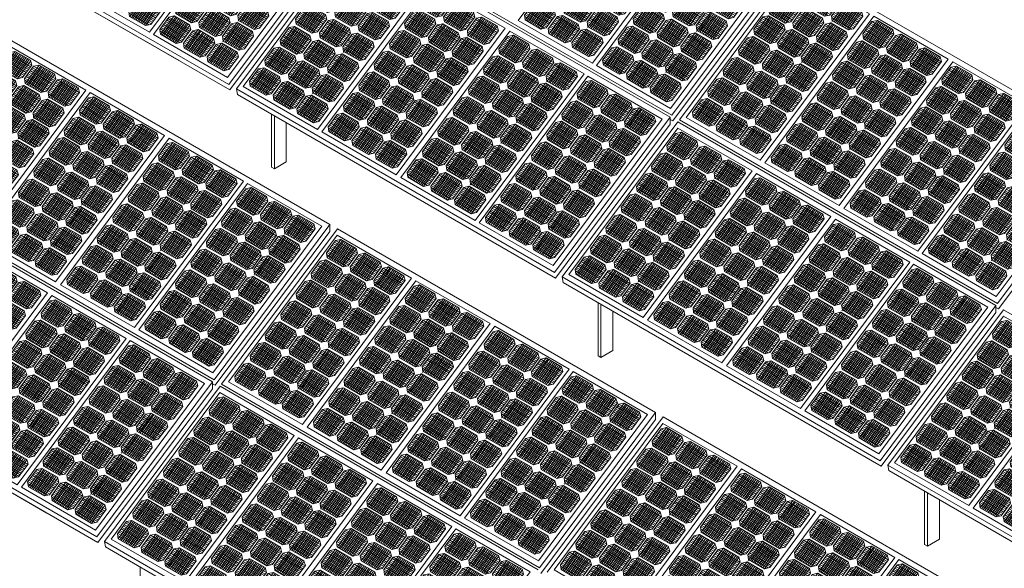
# Model space of a CAD drawing. Units: millimetres. Extents: x -1118 to 9347, y 4593 to 4926.
# Drawn here: x -498 to -433, y 4713 to 4749 of the extents above; entities that cross this region are included whole.
import ezdxf

# ---------------------------------------------------------------- set-up
doc = ezdxf.new("R2010")
doc.units = ezdxf.units.MM
doc.linetypes.add('DASHED', pattern=[7, 5, -2, 0])
doc.layers.get('0').update_dxf_attribs({"lineweight": 9})
doc.layers.add('Задній фон', color=8, linetype='Continuous', lineweight=5)

# ---------------------------------------------------------------- blocks, each defined once
blk = doc.blocks.new('2')
at = {"layer": 'Задній фон'}
for p, q in [((4363.3, 3171.9), (4400.5, 3221.9)), ((4388.7, 3202.7), (4398.6, 3216.1)), ((4389.6, 3197.3), (4404.5, 3217.3)), ((4391.4, 3196.3), (4406.2, 3216.3)), ((4392.8, 3195.4), (4407.7, 3215.5)), ((4394.7, 3194.4), (4409.5, 3214.4)), ((4396.2, 3212.8), (4420, 3199.1)), ((4396.4, 3193.4), (4411.2, 3213.4)), ((4397.4, 3214.5), (4421.2, 3200.7)), ((4398.6, 3216.1), (4404.5, 3217.3)), ((4398.6, 3216.1), (4422.4, 3202.3)), ((4400.5, 3221.9), (4481.1, 3175.4)), ((4404.5, 3217.3), (4421.1, 3207.7)), ((4388.7, 3202.7), (4389.5, 3197.4)), ((4389.1, 3203.2), (4412.9, 3189.5)), ((4390.3, 3204.8), (4414, 3191.1)), ((4391.5, 3206.4), (4415.2, 3192.7)), ((4392.7, 3208), (4416.4, 3194.3)), ((4393.9, 3209.6), (4417.6, 3195.9)), ((4395, 3211.2), (4418.8, 3197.5)), ((4398, 3192.4), (4412.9, 3212.5)), ((4399.7, 3191.4), (4414.6, 3211.5)), ((4401.4, 3190.5), (4416.3, 3210.5)), ((4403.1, 3189.5), (4418, 3209.5)), ((4404.8, 3188.5), (4419.7, 3208.6)), ((4406.6, 3187.5), (4421.2, 3207.2)), ((4412.4, 3188.9), (4422.5, 3202.5)), ((4415.4, 3182.4), (4430.3, 3202.4)), ((4422.5, 3202.5), (4421.1, 3207.7)), ((4424.4, 3201.2), (4430.3, 3202.4)), ((4430.3, 3202.4), (4446.9, 3192.8)), ((4372.2, 3180.5), (4382.1, 3193.9)), ((4373.1, 3175.1), (4388, 3195.1)), ((4374.9, 3174.1), (4389.7, 3194.1)), ((4376.4, 3173.2), (4391.2, 3193.3)), ((4378.2, 3172.2), (4393, 3192.2)), ((4380.9, 3192.3), (4404.7, 3178.5)), ((4382.1, 3193.9), (4388, 3195.1)), ((4382.1, 3193.9), (4405.9, 3180.1)), ((4388, 3195.1), (4404.6, 3185.5)), ((4389, 3201), (4410.6, 3188.5)), ((4389.5, 3197.4), (4406.5, 3187.5)), ((4414.5, 3187.8), (4424.4, 3201.2)), ((4417.2, 3181.4), (4432, 3201.4)), ((4417.3, 3191.5), (4441.1, 3177.8)), ((4418.5, 3193.1), (4442.2, 3179.4)), ((4418.7, 3180.5), (4433.5, 3200.6)), ((4419.7, 3194.7), (4443.4, 3181)), ((4420.5, 3179.5), (4435.3, 3199.5)), ((4420.9, 3196.3), (4444.6, 3182.6)), ((4422.1, 3197.9), (4445.8, 3184.2)), ((4422.2, 3178.5), (4437, 3198.5)), ((4423.2, 3199.6), (4447, 3185.8)), ((4423.9, 3177.5), (4438.7, 3197.6)), ((4424.4, 3201.2), (4448.2, 3187.4)), ((4425.5, 3176.6), (4440.4, 3196.6)), ((4427.2, 3175.6), (4442.1, 3195.6)), ((4428.9, 3174.6), (4443.8, 3194.6)), ((4430.6, 3173.6), (4445.5, 3193.7)), ((4432.4, 3172.6), (4447.1, 3192.3)), ((4448.4, 3187.6), (4446.9, 3192.8)), ((4372.6, 3181), (4396.4, 3167.3)), ((4373.8, 3182.6), (4397.6, 3168.9)), ((4375, 3184.2), (4398.8, 3170.5)), ((4376.2, 3185.8), (4399.9, 3172.1)), ((4377.4, 3187.4), (4401.1, 3173.7)), ((4378.6, 3189), (4402.3, 3175.3)), ((4379.8, 3190.6), (4403.5, 3176.9)), ((4379.9, 3171.2), (4394.7, 3191.2)), ((4381.6, 3170.2), (4396.4, 3190.3)), ((4383.2, 3169.2), (4398.1, 3189.3)), ((4384.9, 3168.3), (4399.8, 3188.3)), ((4386.6, 3167.3), (4401.5, 3187.3)), ((4388.3, 3166.3), (4403.2, 3186.4)), ((4390.1, 3165.3), (4404.8, 3185)), ((4406.1, 3180.3), (4404.6, 3185.5)), ((4412.4, 3188.9), (4406.5, 3187.5)), ((4409.4, 3188.2), (4409.4, 3188.2)), ((4414.5, 3187.8), (4415.3, 3182.5)), ((4414.8, 3186.1), (4436.5, 3173.6)), ((4414.9, 3188.3), (4438.7, 3174.6)), ((4415.3, 3182.5), (4432.3, 3172.6)), ((4416.1, 3189.9), (4439.9, 3176.2)), ((4438.2, 3174), (4448.4, 3187.6)), ((4440.2, 3173), (4450.1, 3186.4)), ((4441.1, 3167.6), (4455.9, 3187.6)), ((4442.8, 3166.6), (4457.7, 3186.6)), ((4443.3, 3170.6), (4453.4, 3184.1)), ((4444.3, 3165.7), (4459.1, 3185.8)), ((4445.1, 3169.6), (4455.1, 3183.1)), ((4446.1, 3164.7), (4461, 3184.7)), ((4446.5, 3181.5), (4470.3, 3167.8)), ((4447.7, 3183.2), (4471.4, 3169.4)), ((4447.8, 3163.7), (4462.7, 3183.7)), ((4448.9, 3184.8), (4472.6, 3171)), ((4449.5, 3162.7), (4464.4, 3182.8)), ((4450.1, 3186.4), (4455.9, 3187.6)), ((4450.1, 3186.4), (4473.8, 3172.6)), ((4451.2, 3161.8), (4466, 3181.8)), ((4452.8, 3160.8), (4467.7, 3180.8)), ((4455.9, 3187.6), (4472.5, 3178)), ((4457.1, 3189.2), (4457.3, 3189.4)), ((4282.6, 3063.1), (4363.3, 3171.9)), ((4355.9, 3158.5), (4365.8, 3171.9)), ((4356.8, 3153.1), (4371.7, 3173.1)), ((4358.5, 3152.1), (4373.4, 3172.1)), ((4360, 3151.2), (4374.9, 3171.3)), ((4361.8, 3150.2), (4376.7, 3170.2)), ((4362.9, 3016.7), (4481.1, 3175.4)), ((4364.6, 3170.2), (4388.4, 3156.5)), ((4365.8, 3171.9), (4371.7, 3173.1)), ((4365.8, 3171.9), (4389.6, 3158.1)), ((4371.7, 3173.1), (4388.3, 3163.5)), ((4372.2, 3180.5), (4373, 3175.2)), ((4372.5, 3178.8), (4394.2, 3166.3)), ((4373, 3175.2), (4390, 3165.3)), ((4395.9, 3166.7), (4406.1, 3180.3)), ((4398.1, 3165.6), (4408, 3179)), ((4399, 3160.2), (4413.8, 3180.2)), ((4400.7, 3159.2), (4415.6, 3179.2)), ((4402, 3170.9), (4425.8, 3157.2)), ((4402.2, 3158.3), (4417, 3178.4)), ((4403.2, 3172.5), (4427, 3158.8)), ((4404, 3157.3), (4418.9, 3177.3)), ((4404.4, 3174.1), (4428.2, 3160.4)), ((4405.6, 3175.7), (4429.3, 3162)), ((4405.7, 3156.3), (4420.6, 3176.3)), ((4406.8, 3177.4), (4430.5, 3163.6)), ((4407.4, 3155.3), (4422.3, 3175.4)), ((4408, 3179), (4413.8, 3180.2)), ((4408, 3179), (4431.7, 3165.2)), ((4409.1, 3154.3), (4423.9, 3174.4)), ((4410.7, 3153.4), (4425.6, 3173.4)), ((4412.4, 3152.4), (4427.3, 3172.4)), ((4413.8, 3180.2), (4430.4, 3170.6)), ((4414.1, 3151.4), (4429, 3171.5)), ((4416, 3150.4), (4430.6, 3170.1)), ((4431.9, 3165.4), (4430.4, 3170.6)), ((4438.2, 3174), (4432.3, 3172.6)), ((4435.2, 3173.3), (4435.2, 3173.3)), ((4440.2, 3173), (4440.9, 3167.7)), ((4440.4, 3171.3), (4462.1, 3158.8)), ((4440.5, 3173.5), (4464.3, 3159.8)), ((4441.7, 3175.1), (4465.5, 3161.4)), ((4442.9, 3176.7), (4466.7, 3163)), ((4444.1, 3178.3), (4467.9, 3164.6)), ((4445.3, 3179.9), (4469.1, 3166.2)), ((4454.5, 3159.8), (4469.4, 3179.9)), ((4456.2, 3158.8), (4471.1, 3178.9)), ((4458.1, 3157.9), (4472.7, 3177.6)), ((4463.8, 3159.2), (4474, 3172.8)), ((4474, 3172.8), (4472.5, 3178)), ((4357.5, 3160.6), (4381.2, 3146.9)), ((4358.7, 3162.2), (4382.4, 3148.5)), ((4359.8, 3163.8), (4383.6, 3150.1)), ((4361, 3165.4), (4384.8, 3151.7)), ((4362.2, 3167), (4386, 3153.3)), ((4363.4, 3168.6), (4387.2, 3154.9)), ((4363.5, 3149.2), (4378.4, 3169.2)), ((4365.2, 3148.2), (4380.1, 3168.3)), ((4366.9, 3147.2), (4381.8, 3167.3)), ((4368.6, 3146.3), (4383.5, 3166.3)), ((4370.3, 3145.3), (4385.2, 3165.3)), ((4372, 3144.3), (4386.9, 3164.4)), ((4373.8, 3143.3), (4388.4, 3163)), ((4389.7, 3158.3), (4388.3, 3163.5)), ((4395.9, 3166.7), (4390, 3165.3)), ((4392.9, 3166), (4392.9, 3166)), ((4398.1, 3165.6), (4398.8, 3160.3)), ((4398.3, 3163.9), (4420, 3151.4)), ((4398.4, 3166.1), (4422.2, 3152.4)), ((4398.8, 3160.3), (4415.9, 3150.4)), ((4399.6, 3167.7), (4423.4, 3154)), ((4400.8, 3169.3), (4424.6, 3155.6)), ((4421.7, 3151.8), (4431.9, 3165.4)), ((4423.7, 3150.8), (4433.6, 3164.2)), ((4424.6, 3145.4), (4439.4, 3165.4)), ((4426.3, 3144.4), (4441.2, 3164.4)), ((4426.8, 3148.4), (4436.9, 3161.9)), ((4427.8, 3143.5), (4442.7, 3163.6)), ((4428.6, 3147.4), (4438.6, 3160.9)), ((4429.6, 3142.5), (4444.5, 3162.5)), ((4431.2, 3161), (4455, 3147.2)), ((4431.3, 3141.5), (4446.2, 3161.5)), ((4432.4, 3162.6), (4456.2, 3148.8)), ((4433, 3140.5), (4447.9, 3160.6)), ((4433.6, 3164.2), (4439.5, 3165.4)), ((4433.6, 3164.2), (4457.4, 3150.4)), ((4434.7, 3139.6), (4449.6, 3159.6)), ((4439.5, 3165.4), (4456.1, 3155.8)), ((4440.7, 3167), (4440.8, 3167.2)), ((4440.9, 3167.7), (4458, 3157.8)), ((4339.2, 3136.1), (4349.1, 3149.4)), ((4340.1, 3130.6), (4355, 3150.7)), ((4341.9, 3129.6), (4356.7, 3149.7)), ((4343.4, 3128.8), (4358.2, 3148.8)), ((4349.1, 3149.4), (4355, 3150.7)), ((4349.1, 3149.4), (4372.9, 3135.7)), ((4355, 3150.7), (4371.6, 3141.1)), ((4355.9, 3158.5), (4356.6, 3153.2)), ((4356.1, 3156.8), (4377.8, 3144.3)), ((4356.3, 3159), (4380, 3145.3)), ((4356.6, 3153.2), (4373.7, 3143.3)), ((4379.6, 3144.7), (4389.7, 3158.3)), ((4381.7, 3143.6), (4391.6, 3157)), ((4382.6, 3138.2), (4397.5, 3158.2)), ((4384.4, 3137.2), (4399.2, 3157.2)), ((4385.7, 3148.9), (4409.4, 3135.2)), ((4385.8, 3136.3), (4400.7, 3156.4)), ((4386.9, 3150.5), (4410.6, 3136.8)), ((4387.7, 3135.3), (4402.5, 3155.3)), ((4388.1, 3152.1), (4411.8, 3138.4)), ((4389.2, 3153.7), (4413, 3140)), ((4389.4, 3134.3), (4404.2, 3154.3)), ((4390.4, 3155.4), (4414.2, 3141.6)), ((4391, 3133.3), (4405.9, 3153.4)), ((4391.6, 3157), (4397.5, 3158.2)), ((4391.6, 3157), (4415.4, 3143.2)), ((4392.7, 3132.3), (4407.6, 3152.4)), ((4394.4, 3131.4), (4409.3, 3151.4)), ((4396.1, 3130.4), (4411, 3150.4)), ((4397.5, 3158.2), (4414.1, 3148.6)), ((4397.8, 3129.4), (4412.7, 3149.5)), ((4421.7, 3151.8), (4415.9, 3150.4)), ((4418.7, 3151.1), (4418.7, 3151.1)), ((4423.7, 3150.8), (4424.4, 3145.5)), ((4423.9, 3149.1), (4445.6, 3136.6)), ((4424, 3151.3), (4447.8, 3137.6)), ((4425.2, 3152.9), (4449, 3139.2)), ((4426.4, 3154.5), (4450.2, 3140.8)), ((4427.6, 3156.1), (4451.4, 3142.4)), ((4428.8, 3157.7), (4452.6, 3144)), ((4430, 3159.3), (4453.8, 3145.6)), ((4436.4, 3138.6), (4451.2, 3158.6)), ((4438.1, 3137.6), (4452.9, 3157.6)), ((4439.8, 3136.6), (4454.6, 3156.7)), ((4441.6, 3135.7), (4456.2, 3155.4)), ((4447.4, 3137), (4457.5, 3150.6)), ((4457.5, 3150.6), (4456.1, 3155.8)), ((4463.8, 3159.2), (4458, 3157.8)), ((4460.8, 3158.5), (4460.8, 3158.5)), ((4340.8, 3138.2), (4364.6, 3124.4)), ((4342, 3139.8), (4365.8, 3126)), ((4343.2, 3141.4), (4367, 3127.7)), ((4344.4, 3143), (4368.1, 3129.3)), ((4345.2, 3127.7), (4360, 3147.8)), ((4345.6, 3144.6), (4369.3, 3130.9)), ((4346.8, 3146.2), (4370.5, 3132.5)), ((4346.9, 3126.7), (4361.8, 3146.8)), ((4348, 3147.8), (4371.7, 3134.1)), ((4348.6, 3125.8), (4363.4, 3145.8)), ((4350.2, 3124.8), (4365.1, 3144.8)), ((4351.9, 3123.8), (4366.8, 3143.9)), ((4353.6, 3122.9), (4368.5, 3142.9)), ((4355.3, 3121.9), (4370.2, 3141.9)), ((4357.1, 3120.9), (4371.8, 3140.6)), ((4373.1, 3135.9), (4371.6, 3141.1)), ((4379.6, 3144.7), (4373.7, 3143.3)), ((4376.6, 3144), (4376.6, 3144)), ((4381.7, 3143.6), (4382.5, 3138.3)), ((4382, 3141.9), (4403.7, 3129.4)), ((4382.1, 3144.1), (4405.9, 3130.4)), ((4382.5, 3138.3), (4399.5, 3128.4)), ((4383.3, 3145.7), (4407.1, 3132)), ((4384.5, 3147.3), (4408.2, 3133.6)), ((4399.6, 3128.4), (4414.2, 3148.1)), ((4405.4, 3129.8), (4415.5, 3143.4)), ((4407.3, 3128.8), (4417.2, 3142.2)), ((4408.2, 3123.4), (4423.1, 3143.4)), ((4410, 3122.4), (4424.9, 3142.4)), ((4410.5, 3126.4), (4420.6, 3139.9)), ((4411.5, 3121.5), (4426.3, 3141.6)), ((4412.3, 3125.4), (4422.3, 3138.9)), ((4413.3, 3120.5), (4428.2, 3140.5)), ((4415.5, 3143.4), (4414.1, 3148.6)), ((4414.9, 3139), (4438.6, 3125.2)), ((4415, 3119.5), (4429.9, 3139.5)), ((4416.1, 3140.6), (4439.8, 3126.8)), ((4416.7, 3118.5), (4431.5, 3138.6)), ((4417.2, 3142.2), (4423.1, 3143.4)), ((4417.2, 3142.2), (4441, 3128.4)), ((4423.1, 3143.4), (4439.7, 3133.8)), ((4424.3, 3145), (4424.5, 3145.2)), ((4424.4, 3145.5), (4441.5, 3135.6)), ((4323.4, 3108.1), (4338.3, 3128.1)), ((4332.4, 3126.9), (4338.3, 3128.1)), ((4338.3, 3128.1), (4354.9, 3118.5)), ((4339.2, 3136.1), (4340, 3130.7)), ((4339.5, 3134.3), (4361.2, 3121.8)), ((4339.6, 3136.6), (4363.4, 3122.8)), ((4340, 3130.7), (4357, 3120.9)), ((4362.9, 3122.2), (4373.1, 3135.9)), ((4365.1, 3121.2), (4375, 3134.5)), ((4366, 3115.7), (4380.8, 3135.8)), ((4367.7, 3114.7), (4382.6, 3134.8)), ((4369.2, 3113.9), (4384, 3133.9)), ((4370.2, 3128.1), (4394, 3114.4)), ((4371, 3112.8), (4385.9, 3132.9)), ((4371.4, 3129.7), (4395.2, 3116)), ((4372.6, 3131.3), (4396.3, 3117.6)), ((4372.7, 3111.8), (4387.6, 3131.9)), ((4373.8, 3132.9), (4397.5, 3119.2)), ((4374.4, 3110.9), (4389.3, 3130.9)), ((4375, 3134.5), (4380.8, 3135.8)), ((4375, 3134.5), (4398.7, 3120.8)), ((4376.1, 3109.9), (4390.9, 3129.9)), ((4377.8, 3108.9), (4392.6, 3129)), ((4379.4, 3108), (4394.3, 3128)), ((4380.8, 3135.8), (4397.5, 3126.2)), ((4405.4, 3129.8), (4399.5, 3128.4)), ((4402.4, 3129.1), (4402.4, 3129.1)), ((4407.3, 3128.8), (4408.1, 3123.5)), ((4407.7, 3129.3), (4431.5, 3115.6)), ((4408.9, 3130.9), (4432.7, 3117.2)), ((4410.1, 3132.5), (4433.9, 3118.8)), ((4411.3, 3134.1), (4435.1, 3120.4)), ((4412.5, 3135.7), (4436.3, 3122)), ((4413.7, 3137.3), (4437.4, 3123.6)), ((4418.4, 3117.6), (4433.2, 3137.6)), ((4420, 3116.6), (4434.9, 3136.6)), ((4421.7, 3115.6), (4436.6, 3135.6)), ((4423.4, 3114.6), (4438.3, 3134.7)), ((4425.2, 3113.6), (4439.9, 3133.4)), ((4431, 3115), (4441.2, 3128.6)), ((4441.2, 3128.6), (4439.7, 3133.8)), ((4447.4, 3137), (4441.5, 3135.6)), ((4444.4, 3136.3), (4444.4, 3136.3)), ((4322.5, 3113.5), (4332.4, 3126.9)), ((4325.1, 3107.1), (4340, 3127.1)), ((4325.3, 3117.2), (4349, 3103.5)), ((4326.4, 3118.8), (4350.2, 3105.1)), ((4326.6, 3106.2), (4341.5, 3126.3)), ((4327.6, 3120.4), (4351.4, 3106.7)), ((4328.4, 3105.2), (4343.3, 3125.2)), ((4328.8, 3122), (4352.6, 3108.3)), ((4330, 3123.6), (4353.8, 3109.9)), ((4330.1, 3104.2), (4345, 3124.2)), ((4331.2, 3125.2), (4355, 3111.5)), ((4331.8, 3103.2), (4346.7, 3123.3)), ((4332.4, 3126.9), (4356.2, 3113.1)), ((4333.5, 3102.2), (4348.4, 3122.3)), ((4335.2, 3101.3), (4350.1, 3121.3)), ((4336.9, 3100.3), (4351.7, 3120.3)), ((4338.6, 3099.3), (4353.5, 3119.3)), ((4340.4, 3098.3), (4355, 3118)), ((4356.3, 3113.3), (4354.9, 3118.5)), ((4362.9, 3122.2), (4357, 3120.9)), ((4359.9, 3121.5), (4359.9, 3121.5)), ((4365.1, 3121.2), (4365.8, 3115.8)), ((4365.3, 3119.4), (4387, 3106.9)), ((4365.4, 3121.7), (4389.2, 3107.9)), ((4366.6, 3123.3), (4390.4, 3109.5)), ((4367.8, 3124.9), (4391.6, 3111.1)), ((4369, 3126.5), (4392.8, 3112.8)), ((4381.1, 3107), (4396, 3127)), ((4383, 3106), (4397.6, 3125.7)), ((4388.7, 3107.3), (4398.9, 3121)), ((4390.7, 3106.4), (4400.6, 3119.7)), ((4391.6, 3100.9), (4406.5, 3121)), ((4393.3, 3099.9), (4408.2, 3120)), ((4393.8, 3104), (4403.9, 3117.5)), ((4394.8, 3099.1), (4409.7, 3119.1)), ((4396.6, 3098), (4411.5, 3118.1)), ((4398.9, 3121), (4397.5, 3126.2)), ((4398.3, 3097.1), (4413.2, 3117.1)), ((4399.4, 3118.1), (4423.2, 3104.4)), ((4400.6, 3119.7), (4406.5, 3121)), ((4400.6, 3119.7), (4424.4, 3106)), ((4406.5, 3121), (4423.1, 3111.4)), ((4407.6, 3127.1), (4429.3, 3114.6)), ((4407.7, 3122.6), (4407.8, 3122.8)), ((4408.1, 3123.5), (4425.2, 3113.6)), ((4322.5, 3113.5), (4323.2, 3108.2)), ((4322.7, 3111.8), (4344.4, 3099.3)), ((4322.9, 3114), (4346.6, 3100.3)), ((4323.2, 3108.2), (4340.3, 3098.3)), ((4324.1, 3115.6), (4347.8, 3101.9)), ((4346.2, 3099.7), (4356.3, 3113.3)), ((4348.3, 3098.6), (4358.2, 3112)), ((4349.2, 3093.2), (4364.1, 3113.2)), ((4351, 3092.2), (4365.8, 3112.2)), ((4352.4, 3091.3), (4367.3, 3111.4)), ((4354.3, 3090.3), (4369.1, 3110.3)), ((4354.6, 3107.1), (4378.4, 3093.4)), ((4355.8, 3108.7), (4379.6, 3095)), ((4356, 3089.3), (4370.8, 3109.3)), ((4357, 3110.3), (4380.8, 3096.6)), ((4357.6, 3088.3), (4372.5, 3108.4)), ((4358.2, 3112), (4364.1, 3113.2)), ((4358.2, 3112), (4382, 3098.2)), ((4359.3, 3087.3), (4374.2, 3107.4)), ((4361, 3086.4), (4375.9, 3106.4)), ((4364.1, 3113.2), (4380.7, 3103.6)), ((4365.8, 3115.8), (4382.9, 3106)), ((4388.7, 3107.3), (4382.9, 3106)), ((4385.7, 3106.6), (4385.7, 3106.6)), ((4390.7, 3106.4), (4391.4, 3101)), ((4391, 3106.9), (4414.8, 3093.1)), ((4392.2, 3108.5), (4416, 3094.7)), ((4393.4, 3110.1), (4417.2, 3096.4)), ((4394.6, 3111.7), (4418.4, 3098)), ((4395.6, 3103), (4405.6, 3116.4)), ((4395.8, 3113.3), (4419.6, 3099.6)), ((4397, 3114.9), (4420.8, 3101.2)), ((4398.2, 3116.5), (4422, 3102.8)), ((4400, 3096.1), (4414.9, 3116.1)), ((4401.7, 3095.1), (4416.6, 3115.1)), ((4403.4, 3094.1), (4418.2, 3114.2)), ((4405.1, 3093.2), (4419.9, 3113.2)), ((4406.8, 3092.2), (4421.6, 3112.2)), ((4408.6, 3091.2), (4423.2, 3110.9)), ((4414.4, 3092.5), (4424.5, 3106.2)), ((4424.5, 3106.2), (4423.1, 3111.4)), ((4431, 3115), (4425.2, 3113.6)), ((4428, 3114.3), (4428, 3114.3)), ((4306, 3091.2), (4315.9, 3104.6)), ((4306.9, 3085.8), (4321.7, 3105.8)), ((4308.6, 3084.8), (4323.5, 3104.8)), ((4309.9, 3096.6), (4333.7, 3082.8)), ((4310.1, 3084), (4325, 3104)), ((4311.1, 3098.2), (4334.9, 3084.4)), ((4311.9, 3082.9), (4326.8, 3102.9)), ((4312.3, 3099.8), (4336.1, 3086)), ((4313.5, 3101.4), (4337.3, 3087.6)), ((4313.6, 3081.9), (4328.5, 3102)), ((4314.7, 3103), (4338.5, 3089.3)), ((4315.3, 3080.9), (4330.2, 3101)), ((4315.9, 3104.6), (4321.8, 3105.8)), ((4315.9, 3104.6), (4339.6, 3090.9)), ((4317, 3080), (4331.9, 3100)), ((4318.7, 3079), (4333.5, 3099)), ((4320.3, 3078), (4335.2, 3098.1)), ((4321.8, 3105.8), (4338.4, 3096.3)), ((4322.1, 3077), (4336.9, 3097.1)), ((4323.9, 3076.1), (4338.5, 3095.8)), ((4339.8, 3091.1), (4338.4, 3096.3)), ((4346.2, 3099.7), (4340.3, 3098.3)), ((4343.2, 3099), (4343.2, 3099)), ((4348.3, 3098.6), (4349.1, 3093.3)), ((4348.6, 3096.9), (4370.3, 3084.4)), ((4348.7, 3099.1), (4372.5, 3085.4)), ((4349.9, 3100.7), (4373.6, 3087)), ((4351.1, 3102.3), (4374.8, 3088.6)), ((4352.3, 3103.9), (4376, 3090.2)), ((4353.5, 3105.5), (4377.2, 3091.8)), ((4362.7, 3085.4), (4377.6, 3105.4)), ((4364.4, 3084.4), (4379.3, 3104.5)), ((4366.2, 3083.4), (4380.8, 3103.1)), ((4372, 3084.8), (4382.1, 3098.4)), ((4373.9, 3083.8), (4383.8, 3097.2)), ((4374.8, 3078.4), (4389.7, 3098.4)), ((4376.6, 3077.4), (4391.4, 3097.4)), ((4378.1, 3076.5), (4392.9, 3096.6)), ((4379.9, 3075.5), (4394.7, 3095.5)), ((4382.1, 3098.4), (4380.7, 3103.6)), ((4382.7, 3095.6), (4406.4, 3081.8)), ((4383.8, 3097.2), (4389.7, 3098.4)), ((4383.8, 3097.2), (4407.6, 3083.4)), ((4389.7, 3098.4), (4406.3, 3088.8)), ((4390.9, 3104.6), (4412.6, 3092.1)), ((4390.9, 3100), (4391.1, 3100.2)), ((4391.4, 3101), (4408.5, 3091.2)), ((4306, 3091.2), (4306.7, 3085.9)), ((4306.2, 3089.5), (4327.9, 3077)), ((4306.3, 3091.7), (4330.1, 3078)), ((4306.7, 3085.9), (4323.8, 3076)), ((4307.5, 3093.3), (4331.3, 3079.6)), ((4308.7, 3094.9), (4332.5, 3081.2)), ((4329.6, 3077.4), (4339.8, 3091.1)), ((4331.8, 3076.3), (4341.7, 3089.7)), ((4332.7, 3070.9), (4347.6, 3090.9)), ((4334.4, 3069.9), (4349.3, 3089.9)), ((4335.9, 3069.1), (4350.8, 3089.1)), ((4337.7, 3068), (4352.6, 3088)), ((4338.1, 3084.9), (4361.9, 3071.1)), ((4339.3, 3086.5), (4363.1, 3072.8)), ((4339.4, 3067), (4354.3, 3087.1)), ((4340.5, 3088.1), (4364.3, 3074.4)), ((4341.1, 3066.1), (4356, 3086.1)), ((4341.7, 3089.7), (4347.6, 3090.9)), ((4341.7, 3089.7), (4365.5, 3076)), ((4342.8, 3065.1), (4357.7, 3085.1)), ((4347.6, 3090.9), (4364.2, 3081.4)), ((4349.1, 3093.3), (4366.1, 3083.4)), ((4372, 3084.8), (4366.1, 3083.4)), ((4375.5, 3085.9), (4399.3, 3072.2)), ((4376.7, 3087.5), (4400.5, 3073.8)), ((4377.1, 3081.4), (4387.1, 3094.9)), ((4377.9, 3089.1), (4401.7, 3075.4)), ((4378.9, 3080.4), (4388.9, 3093.9)), ((4379.1, 3090.7), (4402.8, 3077)), ((4380.3, 3092.3), (4404, 3078.6)), ((4381.5, 3094), (4405.2, 3080.2)), ((4381.6, 3074.5), (4396.5, 3094.5)), ((4383.3, 3073.5), (4398.1, 3093.6)), ((4384.9, 3072.6), (4399.8, 3092.6)), ((4386.6, 3071.6), (4401.5, 3091.6)), ((4388.3, 3070.6), (4403.2, 3090.6)), ((4390, 3069.6), (4404.9, 3089.7)), ((4391.8, 3068.6), (4406.5, 3088.3)), ((4407.8, 3083.6), (4406.3, 3088.8)), ((4414.4, 3092.5), (4408.5, 3091.2)), ((4411.4, 3091.8), (4411.4, 3091.8)), ((4289.3, 3068.8), (4299.2, 3082.2)), ((4290.2, 3063.4), (4305.1, 3083.4)), ((4292, 3062.4), (4306.8, 3082.4)), ((4293.3, 3074.1), (4317, 3060.4)), ((4293.4, 3061.5), (4308.3, 3081.6)), ((4294.5, 3075.7), (4318.2, 3062)), ((4295.3, 3060.5), (4310.1, 3080.5)), ((4295.7, 3077.3), (4319.4, 3063.6)), ((4296.8, 3079), (4320.6, 3065.2)), ((4297, 3059.5), (4311.8, 3079.5)), ((4298, 3080.6), (4321.8, 3066.8)), ((4298.7, 3058.5), (4313.5, 3078.6)), ((4299.2, 3082.2), (4305.1, 3083.4)), ((4299.2, 3082.2), (4323, 3068.4)), ((4300.3, 3057.6), (4315.2, 3077.6)), ((4302, 3056.6), (4316.9, 3076.6)), ((4303.7, 3055.6), (4318.6, 3075.6)), ((4305.1, 3083.4), (4321.7, 3073.8)), ((4305.4, 3054.6), (4320.3, 3074.7)), ((4329.6, 3077.4), (4323.8, 3076)), ((4326.6, 3076.7), (4326.6, 3076.7)), ((4331.8, 3076.3), (4332.5, 3071)), ((4332, 3074.6), (4353.7, 3062.1)), ((4332.2, 3076.8), (4355.9, 3063.1)), ((4333.3, 3078.4), (4357.1, 3064.7)), ((4334.5, 3080.1), (4358.3, 3066.3)), ((4335.7, 3081.7), (4359.5, 3067.9)), ((4336.9, 3083.3), (4360.7, 3069.5)), ((4344.5, 3064.1), (4359.4, 3084.1)), ((4346.2, 3063.1), (4361, 3083.2)), ((4347.9, 3062.1), (4362.8, 3082.2)), ((4349.7, 3061.2), (4364.3, 3080.9)), ((4355.5, 3062.5), (4365.6, 3076.2)), ((4357.4, 3061.6), (4367.3, 3074.9)), ((4358.3, 3056.1), (4373.2, 3076.2)), ((4360, 3055.1), (4374.9, 3075.2)), ((4361.5, 3054.3), (4376.4, 3074.3)), ((4365.6, 3076.2), (4364.2, 3081.4)), ((4367.3, 3074.9), (4373.2, 3076.2)), ((4367.3, 3074.9), (4391.1, 3061.2)), ((4369, 3084.1), (4369, 3084.1)), ((4373.2, 3076.2), (4389.8, 3066.6)), ((4373.9, 3083.8), (4374.7, 3078.5)), ((4374.2, 3082.1), (4395.9, 3069.6)), ((4374.3, 3084.3), (4398.1, 3070.6)), ((4374.4, 3077.8), (4374.5, 3077.9)), ((4374.7, 3078.5), (4391.8, 3068.6)), ((4397.6, 3070), (4407.8, 3083.6)), ((4289.3, 3068.8), (4290.1, 3063.5)), ((4289.6, 3067.1), (4311.3, 3054.6)), ((4289.7, 3069.3), (4313.5, 3055.6)), ((4290.1, 3063.5), (4307.1, 3053.6)), ((4290.9, 3070.9), (4314.7, 3057.2)), ((4292.1, 3072.5), (4315.8, 3058.8)), ((4307.2, 3053.7), (4321.9, 3073.4)), ((4313, 3055), (4323.1, 3068.6)), ((4315.1, 3053.9), (4325.1, 3067.3)), ((4316.1, 3048.5), (4330.9, 3068.5)), ((4317.8, 3047.5), (4332.7, 3067.5)), ((4319.3, 3046.6), (4334.1, 3066.7)), ((4321.1, 3045.6), (4336, 3065.6)), ((4323.1, 3068.6), (4321.7, 3073.8)), ((4322.7, 3064.1), (4346.4, 3050.3)), ((4322.8, 3044.6), (4337.7, 3064.6)), ((4323.9, 3065.7), (4347.6, 3051.9)), ((4324.5, 3043.6), (4339.3, 3063.7)), ((4325.1, 3067.3), (4330.9, 3068.5)), ((4325.1, 3067.3), (4348.8, 3053.5)), ((4330.9, 3068.5), (4347.5, 3058.9)), ((4332.5, 3071), (4349.6, 3061.2)), ((4359, 3063.7), (4382.7, 3049.9)), ((4360.2, 3065.3), (4383.9, 3051.5)), ((4360.6, 3059.1), (4370.6, 3072.7)), ((4361.4, 3066.9), (4385.1, 3053.1)), ((4362.3, 3058.1), (4372.3, 3071.6)), ((4362.5, 3068.5), (4386.3, 3054.7)), ((4363.3, 3053.2), (4378.2, 3073.3)), ((4363.7, 3070.1), (4387.5, 3056.4)), ((4364.9, 3071.7), (4388.7, 3058)), ((4365, 3052.2), (4379.9, 3072.3)), ((4366.1, 3073.3), (4389.9, 3059.6)), ((4366.7, 3051.3), (4381.6, 3071.3)), ((4368.4, 3050.3), (4383.3, 3070.3)), ((4370.1, 3049.3), (4385, 3069.4)), ((4371.8, 3048.3), (4386.7, 3068.4)), ((4373.5, 3047.4), (4388.4, 3067.4)), ((4375.3, 3046.4), (4389.9, 3066.1)), ((4391.2, 3061.4), (4389.8, 3066.6)), ((4397.6, 3070), (4391.8, 3068.6)), ((4394.6, 3069.3), (4394.6, 3069.3)), ((4362.9, 3016.7), (4282.6, 3063.1)), ((4313, 3055), (4307.1, 3053.6)), ((4310, 3054.3), (4310, 3054.3)), ((4315.1, 3053.9), (4315.9, 3048.6)), ((4315.5, 3054.4), (4339.3, 3040.7)), ((4316.7, 3056), (4340.5, 3042.3)), ((4317.9, 3057.6), (4341.7, 3043.9)), ((4319.1, 3059.2), (4342.9, 3045.5)), ((4320.3, 3060.8), (4344.1, 3047.1)), ((4321.5, 3062.4), (4345.2, 3048.7)), ((4326.2, 3042.7), (4341, 3062.7)), ((4327.8, 3041.7), (4342.7, 3061.7)), ((4329.5, 3040.7), (4344.4, 3060.8)), ((4331.2, 3039.7), (4346.1, 3059.8)), ((4333, 3038.8), (4347.7, 3058.5)), ((4338.8, 3040.1), (4349, 3053.7)), ((4341.7, 3033.7), (4356.5, 3053.7)), ((4343.4, 3032.7), (4358.3, 3052.7)), ((4349, 3053.7), (4347.5, 3058.9)), ((4355.5, 3062.5), (4349.6, 3061.2)), ((4350.7, 3052.5), (4356.6, 3053.7)), ((4352.5, 3061.8), (4352.5, 3061.8)), ((4356.6, 3053.7), (4373.2, 3044.1)), ((4357.4, 3061.6), (4358.1, 3056.2)), ((4357.6, 3059.8), (4379.3, 3047.3)), ((4357.8, 3062), (4381.5, 3048.3)), ((4357.8, 3055.3), (4357.9, 3055.5)), ((4358.1, 3056.2), (4375.2, 3046.4)), ((4381.1, 3047.7), (4391.2, 3061.4)), ((4315.4, 3052.2), (4337.1, 3039.7)), ((4315.9, 3048.6), (4333, 3038.7)), ((4340.8, 3039.1), (4350.7, 3052.5)), ((4343.5, 3042.8), (4367.3, 3029.1)), ((4343.9, 3036.7), (4354, 3050.2)), ((4344.7, 3044.4), (4368.5, 3030.7)), ((4344.9, 3031.8), (4359.8, 3051.9)), ((4345.7, 3035.7), (4355.7, 3049.2)), ((4345.9, 3046.1), (4369.7, 3032.3)), ((4346.7, 3030.8), (4361.6, 3050.8)), ((4347.1, 3047.7), (4370.9, 3033.9)), ((4348.3, 3049.3), (4372.1, 3035.5)), ((4348.4, 3029.8), (4363.3, 3049.8)), ((4349.5, 3050.9), (4373.2, 3037.1)), ((4350.1, 3028.8), (4365, 3048.9)), ((4350.7, 3052.5), (4374.4, 3038.8)), ((4351.8, 3027.9), (4366.6, 3047.9)), ((4353.5, 3026.9), (4368.3, 3046.9)), ((4355.1, 3025.9), (4370, 3046)), ((4356.9, 3024.9), (4371.7, 3045)), ((4358.7, 3024), (4373.3, 3043.7)), ((4374.6, 3039), (4373.2, 3044.1)), ((4381.1, 3047.7), (4375.2, 3046.4)), ((4378.1, 3047), (4378.1, 3047)), ((4338.8, 3040.1), (4333, 3038.7)), ((4335.8, 3039.4), (4335.8, 3039.4)), ((4340.8, 3039.1), (4341.5, 3033.8)), ((4341, 3037.4), (4362.7, 3024.9)), ((4341.1, 3039.6), (4364.9, 3025.9)), ((4341.5, 3033.8), (4358.6, 3023.9)), ((4342.3, 3041.2), (4366.1, 3027.5)), ((4364.4, 3025.3), (4374.6, 3039)), ((4364.4, 3025.3), (4358.6, 3023.9)), ((4361.4, 3024.6), (4361.4, 3024.6))]:
    blk.add_line(p, q, dxfattribs=at)

msp = doc.modelspace()

# ---------------------------------------------------------------- linework, layer by layer
at = {"color": 8, "linetype": 'DASHED', "ltscale": 5}
for p, q in [((-504.868, 4756.175), (-487.347, 4746.059)), ((-483.517, 4743.848), (-465.995, 4733.732)), ((-462.165, 4731.521), (-444.644, 4721.405)), ((-513.528, 4726.521), (-496.007, 4716.405)), ((-440.814, 4719.194), (-423.293, 4709.078)), ((-492.176, 4714.194), (-474.655, 4704.078))]:
    msp.add_line(p, q, dxfattribs=at)
for p, q in [((-481.286, 4739.083), (-481.286, 4742.56)), ((-481.099, 4742.452), (-481.099, 4738.975)), ((-480.319, 4742.002), (-480.319, 4739.426)), ((-481.099, 4738.975), (-481.286, 4739.083)), ((-480.319, 4739.426), (-481.099, 4738.975)), ((-459.879, 4726.724), (-459.879, 4730.201)), ((-459.692, 4730.093), (-459.692, 4726.616)), ((-458.912, 4729.643), (-458.912, 4727.066)), ((-458.912, 4727.066), (-459.692, 4726.616)), ((-459.692, 4726.616), (-459.879, 4726.724)), ((-438.462, 4714.359), (-438.462, 4717.836)), ((-438.275, 4717.728), (-438.275, 4714.251)), ((-437.495, 4717.277), (-437.495, 4714.701)), ((-437.495, 4714.701), (-438.275, 4714.251)), ((-438.275, 4714.251), (-438.462, 4714.359)), ((-489.89, 4709.397), (-489.89, 4712.874))]:
    msp.add_line(p, q)
at = {"layer": 'Задній фон'}
for p, q in [((-504.937, 4756.539), (-484.087, 4744.502)), ((-504.868, 4756.175), (-484.018, 4744.138)), ((-484.087, 4744.502), (-476.493, 4754.676)), ((-475.894, 4754.517), (-455.044, 4742.479)), ((-484.018, 4744.138), (-476.493, 4754.219)), ((-483.586, 4744.212), (-475.992, 4754.386)), ((-475.992, 4754.386), (-455.142, 4742.349)), ((-455.044, 4742.479), (-447.45, 4752.653)), ((-454.975, 4742.115), (-447.45, 4752.197)), ((-454.543, 4742.19), (-446.949, 4752.364)), ((-446.949, 4752.364), (-426.099, 4740.326)), ((-498.311, 4747.364), (-477.461, 4735.327)), ((-483.586, 4744.212), (-462.736, 4732.174)), ((-483.586, 4744.212), (-483.517, 4743.848)), ((-483.517, 4743.848), (-462.667, 4731.81)), ((-462.736, 4732.174), (-455.142, 4742.349)), ((-455.142, 4742.349), (-455.142, 4741.892)), ((-462.667, 4731.81), (-455.142, 4741.892)), ((-462.235, 4731.885), (-454.64, 4742.059)), ((-455.142, 4742.212), (-454.975, 4742.115)), ((-454.64, 4742.059), (-433.79, 4730.021)), ((-454.543, 4742.19), (-433.693, 4730.152)), ((-433.693, 4730.152), (-426.099, 4740.326)), ((-433.623, 4729.788), (-426.099, 4739.869)), ((-505.905, 4737.19), (-485.055, 4725.152)), ((-506.003, 4737.059), (-485.153, 4725.022)), ((-485.055, 4725.152), (-477.461, 4735.327)), ((-477.461, 4735.327), (-477.461, 4734.87)), ((-484.986, 4724.788), (-477.461, 4734.87)), ((-484.554, 4724.863), (-476.96, 4735.037)), ((-476.96, 4735.037), (-456.11, 4722.999)), ((-462.235, 4731.885), (-441.385, 4719.847)), ((-462.235, 4731.885), (-462.165, 4731.521)), ((-462.165, 4731.521), (-441.315, 4719.483)), ((-441.385, 4719.847), (-433.79, 4730.021)), ((-433.79, 4730.021), (-433.79, 4729.564)), ((-441.315, 4719.483), (-433.79, 4729.564)), ((-440.883, 4719.558), (-433.289, 4729.732)), ((-433.79, 4729.884), (-433.623, 4729.788)), ((-433.289, 4729.732), (-412.439, 4717.694)), ((-513.597, 4726.885), (-492.747, 4714.847)), ((-513.528, 4726.521), (-492.678, 4714.483)), ((-492.747, 4714.847), (-485.153, 4725.022)), ((-485.153, 4725.022), (-485.153, 4724.565)), ((-485.153, 4724.885), (-484.986, 4724.788)), ((-484.554, 4724.863), (-463.704, 4712.825)), ((-492.678, 4714.483), (-485.153, 4724.565)), ((-492.246, 4714.558), (-484.651, 4724.732)), ((-484.651, 4724.732), (-463.801, 4712.694)), ((-463.704, 4712.825), (-456.11, 4722.999)), ((-456.11, 4722.999), (-456.11, 4722.542)), ((-463.635, 4712.461), (-456.11, 4722.542)), ((-463.203, 4712.536), (-455.608, 4722.71)), ((-455.608, 4722.71), (-434.758, 4710.672)), ((-440.883, 4719.558), (-420.033, 4707.52)), ((-440.883, 4719.558), (-440.814, 4719.194)), ((-440.814, 4719.194), (-419.964, 4707.156)), ((-492.246, 4714.558), (-471.396, 4702.52)), ((-492.246, 4714.558), (-492.176, 4714.194)), ((-492.176, 4714.194), (-471.326, 4702.156))]:
    msp.add_line(p, q, dxfattribs=at)

# ---------------------------------------------------------------- block references
at = {"layer": 'Задній фон', "xscale": 0.06047999999999999, "yscale": 0.06047999999999999, "zscale": 0.06047999999999999}
for p in [(-753.162, 4565.468), (-724.119, 4563.445), (-748.035, 4562.507), (-718.992, 4560.485), (-742.148, 4559.108), (-713.105, 4557.086), (-736.989, 4556.13), (-707.946, 4554.108), (-731.811, 4553.14), (-764.467, 4552.086), (-702.768, 4551.118), (-726.683, 4550.18), (-759.308, 4549.108), (-697.64, 4548.158), (-720.797, 4546.781), (-754.13, 4546.118), (-715.638, 4543.803), (-749.003, 4543.158), (-710.46, 4540.813), (-743.116, 4539.759), (-767, 4538.803), (-705.332, 4537.853), (-737.957, 4536.781), (-761.822, 4535.813), (-699.445, 4534.454), (-732.779, 4533.791), (-756.694, 4532.853), (-694.286, 4531.476), (-727.651, 4530.831), (-750.808, 4529.454), (-721.764, 4527.432), (-745.649, 4526.476), (-716.606, 4524.454), (-740.471, 4523.486), (-711.427, 4521.464), (-735.343, 4520.526), (-706.3, 4518.504)]:
    msp.add_blockref('2', p, dxfattribs=at)

doc.saveas('drawing.dxf')
